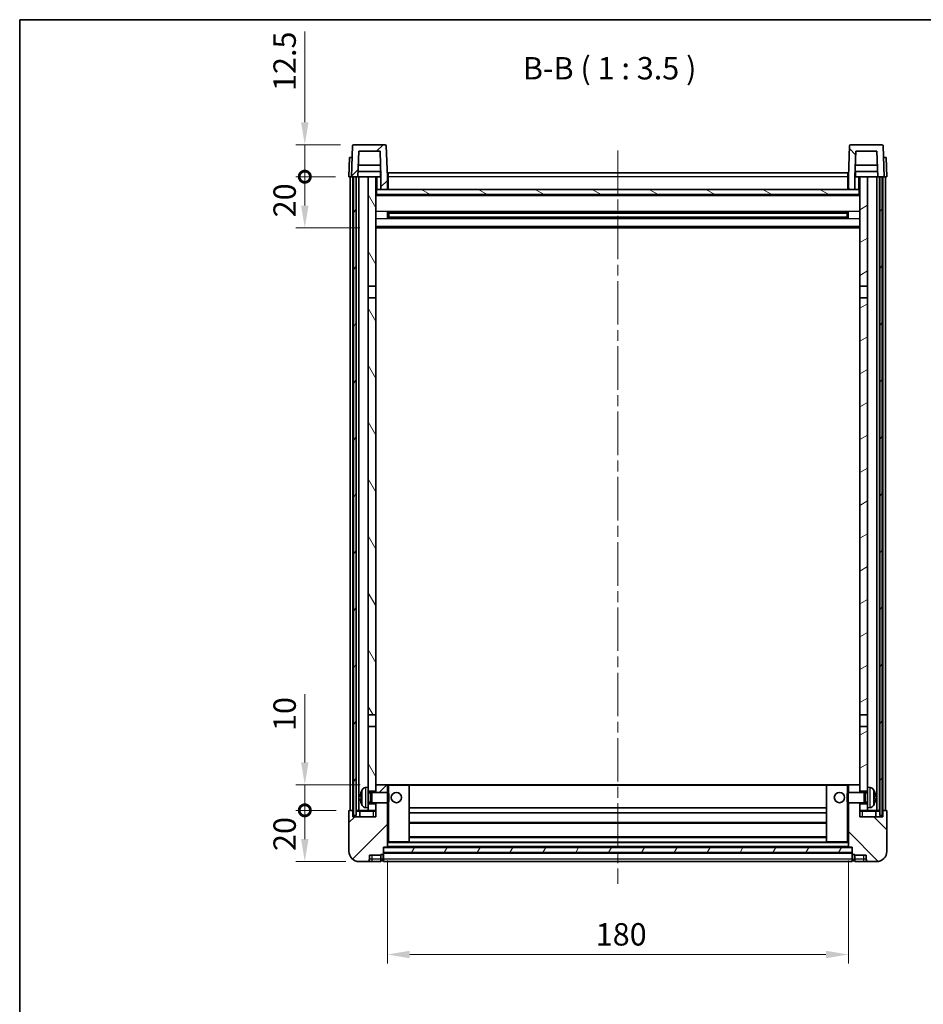
# Model space of a CAD drawing. Units: millimetres. Extents: x 0 to 8086, y 0 to 984.
# Drawn here: x 1183 to 1536, y 599 to 984 of the extents above; entities that cross this region are included whole.
import ezdxf

# ---------------------------------------------------------------- set-up
doc = ezdxf.new("R2010")
doc.units = ezdxf.units.MM
doc.header["$LTSCALE"] = 3
doc.linetypes.add('CHAIN', pattern=[0.3543, 0.2362, -0.0295, 0.0591, -0.0295])
doc.layers.get('Defpoints').update_dxf_attribs({"lineweight": 25})
for name, color, linetype, lineweight in [('Border (ISO)', 7, 'Continuous', 35), ('Centerline (ISO)', 131, 'Continuous', 18), ('Dimension (ISO)', 7, 'Continuous', 18), ('Hatch (ISO)', 1, 'Continuous', 18), ('Symbol (ISO)', 7, 'Continuous', 18), ('Visible (ISO)', 7, 'Continuous', 35), ('Visible Narrow (ISO)', 7, 'Continuous', 25)]:
    doc.layers.add(name, color=color, linetype=linetype, lineweight=lineweight)
doc.styles.add('Note Text (TK)', font='txt')
doc.dimstyles.new('Default - Method 1b (TK)', dxfattribs={"dimscale": 3, "dimtxt": 2.5, "dimasz": 2.5, "dimexe": 1, "dimexo": 1.5, "dimgap": 1, "dimtad": 1, "dimtoh": 1, "dimrnd": 1e-08, "dimdsep": 46, "dimtxsty": 'Note Text (TK)', "dimcen": 0.09, "dimdle": 5, "dimclrd": 100, "dimclre": 100, "dimclrt": 7, "dimadec": 1, "dimazin": 1, "dimtfac": 1, "dimtmove": 0, "dimatfit": 3, "dimfxl": 1, "dimtolj": 1, "dimlwd": -1, "dimlwe": -1, "dimarcsym": 0})
pattern_1 = [(45, (1132.25, -28), (-7.85772, 7.85772), [])]
pattern_2 = [(135.0002, (1132.25, -28), (-7.8577, -7.85775), [])]
pattern_3 = [(60, (1132.25, -28), (-9.6237, 5.55625), [])]

# ---------------------------------------------------------------- blocks, each defined once
blk = doc.blocks.new('図面枠 tk図枠')
at = {"layer": 'Border (ISO)'}
for q in [(405.5, 289), (14.5, 8)]:
    blk.add_line((14.5, 289), q, dxfattribs=at)
blk = doc.blocks.new('*D63')
at = {"layer": 'Defpoints', "color": 0}
for p in [(1326.57, 660.37), (1506.57, 660.37), (1506.57, 618.37)]:
    blk.add_point(p, dxfattribs=at)
at = {"layer": 'Dimension (ISO)', "color": 100}
for p, q in [((1326.57, 655.12), (1326.57, 614.87)), ((1506.57, 655.12), (1506.57, 614.87)), ((1335.32, 618.37), (1497.82, 618.37))]:
    blk.add_line(p, q, dxfattribs=at)
for points in [[(1335.32, 619.82), (1335.32, 616.91), (1326.57, 618.37)], [(1497.82, 619.82), (1497.82, 616.91), (1506.57, 618.37)]]:
    blk.add_solid(points, dxfattribs=at)
at = {"layer": 'Dimension (ISO)', "color": 7, "insert": (1407.92, 626.24), "char_height": 8.75, "attachment_point": 4, "style": 'Note Text (TK)'}
blk.add_mtext('\\A1;180', dxfattribs=at)
blk = doc.blocks.new('_DotSmall')
at = {"color": 0, "linetype": 'ByBlock', "const_width": 0.5}
blk.add_lwpolyline([(-0.0625, 0, 1), (0.0625, 0, 1)], format="xyb", close=True, dxfattribs=at)
blk = doc.blocks.new('*D56')
at = {"layer": 'Defpoints', "color": 0}
for p in [(1294.32, 684.67), (1321.17, 684.67), (1311.82, 674.67)]:
    blk.add_point(p, dxfattribs=at)
at = {"layer": 'Dimension (ISO)', "color": 100}
for p, q in [((1294.32, 693.42), (1294.32, 720.1)), ((1315.92, 684.67), (1290.82, 684.67)), ((1294.32, 674.67), (1294.32, 684.67)), ((1306.57, 674.67), (1290.82, 674.67)), ((1294.32, 674.67), (1294.32, 665.92))]:
    blk.add_line(p, q, dxfattribs=at)
blk.add_solid([(1292.86, 693.42), (1295.77, 693.42), (1294.32, 684.67)], dxfattribs=at)
at = {"layer": 'Dimension (ISO)', "color": 100, "xscale": 8.75, "yscale": 8.75, "zscale": 8.75, "rotation": 90}
blk.add_blockref('_DotSmall', (1294.32, 674.67), dxfattribs=at)
at = {"layer": 'Dimension (ISO)', "color": 7, "insert": (1286.44, 705.67), "char_height": 8.75, "attachment_point": 4, "rotation": 90, "style": 'Note Text (TK)'}
blk.add_mtext('\\A1;10', dxfattribs=at)
blk = doc.blocks.new('*D57')
at = {"layer": 'Defpoints', "color": 0}
for p in [(1294.32, 674.67), (1311.82, 674.67), (1315.57, 654.67)]:
    blk.add_point(p, dxfattribs=at)
at = {"layer": 'Dimension (ISO)', "color": 100}
for p, q in [((1306.57, 674.67), (1290.82, 674.67)), ((1294.32, 663.42), (1294.32, 674.67)), ((1310.32, 654.67), (1290.82, 654.67))]:
    blk.add_line(p, q, dxfattribs=at)
blk.add_solid([(1292.86, 663.42), (1295.77, 663.42), (1294.32, 654.67)], dxfattribs=at)
at = {"layer": 'Dimension (ISO)', "color": 100, "xscale": 8.75, "yscale": 8.75, "zscale": 8.75, "rotation": 90}
blk.add_blockref('_DotSmall', (1294.32, 674.67), dxfattribs=at)
at = {"layer": 'Dimension (ISO)', "color": 7, "insert": (1286.44, 658.81), "char_height": 8.75, "attachment_point": 4, "rotation": 90, "style": 'Note Text (TK)'}
blk.add_mtext('\\A1;20', dxfattribs=at)
blk = doc.blocks.new('*D58')
at = {"layer": 'Defpoints', "color": 0}
for p in [(1294.32, 922.17), (1311.57, 922.17), (1321.07, 902.17)]:
    blk.add_point(p, dxfattribs=at)
at = {"layer": 'Dimension (ISO)', "color": 100}
for p, q in [((1306.32, 922.17), (1290.82, 922.17)), ((1294.32, 910.92), (1294.32, 922.17)), ((1315.82, 902.17), (1290.82, 902.17))]:
    blk.add_line(p, q, dxfattribs=at)
blk.add_solid([(1292.86, 910.92), (1295.77, 910.92), (1294.32, 902.17)], dxfattribs=at)
at = {"layer": 'Dimension (ISO)', "color": 100, "xscale": 8.75, "yscale": 8.75, "zscale": 8.75, "rotation": 90}
blk.add_blockref('_DotSmall', (1294.32, 922.17), dxfattribs=at)
at = {"layer": 'Dimension (ISO)', "color": 7, "insert": (1286.44, 906.31), "char_height": 8.75, "attachment_point": 4, "rotation": 90, "style": 'Note Text (TK)'}
blk.add_mtext('\\A1;20', dxfattribs=at)
blk = doc.blocks.new('*D59')
at = {"layer": 'Defpoints', "color": 0}
for p in [(1294.32, 934.67), (1313.49, 934.67), (1311.57, 922.17)]:
    blk.add_point(p, dxfattribs=at)
at = {"layer": 'Dimension (ISO)', "color": 100}
for p, q in [((1294.32, 943.42), (1294.32, 978.85)), ((1308.24, 934.67), (1290.82, 934.67)), ((1294.32, 922.17), (1294.32, 934.67)), ((1306.32, 922.17), (1290.82, 922.17)), ((1294.32, 922.17), (1294.32, 913.42))]:
    blk.add_line(p, q, dxfattribs=at)
blk.add_solid([(1292.86, 943.42), (1295.77, 943.42), (1294.32, 934.67)], dxfattribs=at)
at = {"layer": 'Dimension (ISO)', "color": 100, "xscale": 8.75, "yscale": 8.75, "zscale": 8.75, "rotation": 90}
blk.add_blockref('_DotSmall', (1294.32, 922.17), dxfattribs=at)
at = {"layer": 'Dimension (ISO)', "color": 7, "insert": (1286.44, 955.67), "char_height": 8.75, "attachment_point": 4, "rotation": 90, "style": 'Note Text (TK)'}
blk.add_mtext('\\A1;12.5', dxfattribs=at)

msp = doc.modelspace()

# ---------------------------------------------------------------- hatches: boundary and pattern name
at = {"layer": 'Hatch (ISO)'}
h = msp.add_hatch(dxfattribs=at)
h.set_pattern_fill('ANSI31', color=256, scale=88.9, style=0)
h.set_pattern_definition(pattern_1)
edge = h.paths.add_edge_path()
edge.add_line((1324.0658, 917.1655), (1326.5658, 917.1655))
edge.add_line((1326.5658, 917.1655), (1326.5658, 922.1655))
edge.add_line((1326.5658, 922.1655), (1326.1461, 934.183))
edge.add_ellipse((1325.6464, 934.1655), major_axis=(0.4997, 0.0174), ratio=1, start_angle=0, end_angle=88)
edge.add_line((1325.6464, 934.6655), (1313.4851, 934.6655))
edge.add_ellipse((1313.4851, 934.1655), major_axis=(0, 0.5), ratio=1, start_angle=0, end_angle=88)
edge.add_line((1312.9854, 934.183), (1312.5658, 922.1655))
edge.add_line((1312.5658, 922.1655), (1313.3158, 922.1655))
edge.add_line((1313.3158, 922.1655), (1314.3158, 922.1655))
edge.add_line((1314.3158, 922.1655), (1315.0673, 922.1655))
edge.add_line((1315.0673, 922.1655), (1315.4165, 932.1655))
edge.add_line((1315.4165, 932.1655), (1323.715, 932.1655))
edge.add_line((1323.715, 932.1655), (1324.0642, 922.1655))
edge.add_line((1324.0642, 922.1655), (1324.0658, 922.1655))
edge.add_line((1324.0658, 922.1655), (1324.0658, 917.1655))
h = msp.add_hatch(dxfattribs=at)
h.set_pattern_fill('ANSI31', color=256, scale=88.9, angle=90.00021, style=0)
h.set_pattern_definition(pattern_2)
edge = h.paths.add_edge_path()
edge.add_line((1506.5658, 917.1655), (1509.0658, 917.1655))
edge.add_line((1509.0658, 917.1655), (1509.0658, 922.1655))
edge.add_line((1509.0658, 922.1655), (1509.0673, 922.1655))
edge.add_line((1509.0673, 922.1655), (1509.4165, 932.1655))
edge.add_line((1509.4165, 932.1655), (1517.715, 932.1655))
edge.add_line((1517.715, 932.1655), (1518.0642, 922.1655))
edge.add_line((1518.0642, 922.1655), (1518.8158, 922.1655))
edge.add_line((1518.8158, 922.1655), (1519.8158, 922.1655))
edge.add_line((1519.8158, 922.1655), (1520.5658, 922.1655))
edge.add_line((1520.5658, 922.1655), (1520.1461, 934.183))
edge.add_ellipse((1519.6464, 934.1655), major_axis=(0.4997, 0.0174), ratio=1, start_angle=0, end_angle=88)
edge.add_line((1519.6464, 934.6655), (1507.4851, 934.6655))
edge.add_ellipse((1507.4851, 934.1655), major_axis=(0, 0.5), ratio=1, start_angle=0, end_angle=88)
edge.add_line((1506.9854, 934.183), (1506.5658, 922.1655))
edge.add_line((1506.5658, 922.1655), (1506.5658, 917.1655))
h = msp.add_hatch(dxfattribs=at)
h.set_pattern_fill('ANSI31', color=256, scale=88.9, angle=14.999978, style=0)
h.set_pattern_definition(pattern_3)
h.paths.add_polyline_path([(1518.8158, 922.1655), (1518.8158, 672.6655), (1519.8158, 672.6655), (1519.8158, 922.1655)])
h.paths.add_polyline_path([(1313.3158, 922.1655), (1313.3158, 672.6655), (1314.3158, 672.6655), (1314.3158, 922.1655)])
h = msp.add_hatch(dxfattribs=at)
h.set_pattern_fill('ANSI31', color=256, scale=88.9, angle=75.000175, style=0)
h.set_pattern_definition([(120.0002, (1132.25, -28), (-9.62369, -5.55628), [])])
h.paths.add_polyline_path([(1319.0658, 677.1655), (1319.0658, 675.6655), (1319.0658, 674.6655), (1322.0658, 674.6655), (1322.0658, 677.1655)])
h.paths.add_polyline_path([(1319.0658, 879.4155), (1322.0658, 879.4155), (1322.0658, 922.1655), (1319.0658, 922.1655)])
h.paths.add_polyline_path([(1319.0658, 683.6655), (1319.0658, 682.1655), (1322.0658, 682.1655), (1322.0658, 684.5655), (1322.0658, 707.4155), (1319.0658, 707.4155)])
h.paths.add_polyline_path([(1319.0658, 711.9155), (1322.0658, 711.9155), (1322.0658, 874.9155), (1319.0658, 874.9155)])
h = msp.add_hatch(dxfattribs=at)
h.set_pattern_fill('ANSI31', color=256, scale=88.9, angle=-14.999978, style=0)
h.set_pattern_definition([(30, (1132.25, -28), (-5.55625, 9.6237), [])])
h.paths.add_polyline_path([(1514.0658, 675.6655), (1514.0658, 677.1655), (1511.0658, 677.1655), (1511.0658, 674.6655), (1514.0658, 674.6655)])
h.paths.add_polyline_path([(1511.0658, 879.4155), (1514.0658, 879.4155), (1514.0658, 922.1655), (1511.0658, 922.1655)])
h.paths.add_polyline_path([(1514.0658, 682.1655), (1514.0658, 683.6655), (1514.0658, 707.4155), (1511.0658, 707.4155), (1511.0658, 684.5655), (1511.0658, 682.1655)])
h.paths.add_polyline_path([(1511.0658, 711.9155), (1514.0658, 711.9155), (1514.0658, 874.9155), (1511.0658, 874.9155)])
h = msp.add_hatch(dxfattribs=at)
h.set_pattern_fill('ANSI31', color=256, scale=88.9, angle=105.000246, style=0)
h.set_pattern_definition([(150.0002, (1132.25, -28), (-5.55621, -9.62373), [])])
h.paths.add_polyline_path([(1322.3158, 917.1655), (1322.3158, 915.1655), (1510.8158, 915.1655), (1510.8158, 917.1655), (1509.0658, 917.1655), (1506.5658, 917.1655), (1326.5658, 917.1655), (1324.0658, 917.1655)])
h = msp.add_hatch(dxfattribs=at)
h.set_pattern_fill('ANSI31', color=256, scale=88.9, style=0)
h.set_pattern_definition(pattern_1)
edge = h.paths.add_edge_path()
edge.add_line((1315.5658, 654.6655), (1318.5658, 654.6655))
edge.add_ellipse((1318.5658, 655.6655), major_axis=(0, -1), ratio=1, start_angle=0, end_angle=90)
edge.add_line((1319.5658, 655.6655), (1319.5658, 657.1655))
edge.add_line((1319.5658, 657.1655), (1324.0658, 657.1655))
edge.add_line((1324.0658, 657.1655), (1324.0658, 657.4655))
edge.add_line((1324.0658, 657.4655), (1324.8158, 657.4655))
edge.add_ellipse((1324.8158, 657.7155), major_axis=(0, -0.25), ratio=1, start_angle=0, end_angle=90)
edge.add_line((1325.0658, 657.7155), (1325.0658, 658.1655))
edge.add_line((1325.0658, 658.1655), (1325.0658, 660.1655))
edge.add_line((1325.0658, 660.1655), (1325.0658, 660.2655))
edge.add_line((1325.0658, 660.2655), (1326.4658, 660.2655))
edge.add_ellipse((1326.4658, 660.3655), major_axis=(0, -0.1), ratio=1, start_angle=0, end_angle=90)
edge.add_line((1326.5658, 660.3655), (1326.5658, 677.6655))
edge.add_line((1326.5658, 677.6655), (1322.0658, 677.6655))
edge.add_line((1322.0658, 677.6655), (1322.0658, 677.1655))
edge.add_line((1322.0658, 677.1655), (1322.0658, 674.6655))
edge.add_line((1322.0658, 674.6655), (1322.0658, 672.1655))
edge.add_line((1322.0658, 672.1655), (1313.0658, 672.1655))
edge.add_line((1313.0658, 672.1655), (1313.0658, 674.4155))
edge.add_ellipse((1312.8158, 674.4155), major_axis=(0.25, 0), ratio=1, start_angle=0, end_angle=90)
edge.add_line((1312.8158, 674.6655), (1311.8158, 674.6655))
edge.add_ellipse((1311.8158, 674.4155), major_axis=(0, 0.25), ratio=1, start_angle=0, end_angle=90)
edge.add_line((1311.5658, 674.4155), (1311.5658, 658.6655))
edge.add_ellipse((1315.5658, 658.6655), major_axis=(-4, 0), ratio=1, start_angle=0, end_angle=90)
edge = h.paths.add_edge_path()
edge.add_ellipse((1326.4658, 684.5655), major_axis=(0.1, 0), ratio=1, start_angle=0, end_angle=90)
edge.add_line((1326.4658, 684.6655), (1322.1658, 684.6655))
edge.add_ellipse((1322.1658, 684.5655), major_axis=(0, 0.1), ratio=1, start_angle=0, end_angle=90)
edge.add_line((1322.0658, 684.5655), (1322.0658, 682.1655))
edge.add_line((1322.0658, 682.1655), (1322.0658, 681.6655))
edge.add_line((1322.0658, 681.6655), (1326.5658, 681.6655))
edge.add_line((1326.5658, 681.6655), (1326.5658, 684.5655))
h = msp.add_hatch(dxfattribs=at)
h.set_pattern_fill('ANSI31', color=256, scale=88.9, angle=90.00021, style=0)
h.set_pattern_definition(pattern_2)
edge = h.paths.add_edge_path()
edge.add_line((1514.5658, 654.6655), (1517.5658, 654.6655))
edge.add_ellipse((1517.5658, 658.6655), major_axis=(0, -4), ratio=1, start_angle=0, end_angle=90)
edge.add_line((1521.5658, 658.6655), (1521.5658, 674.4155))
edge.add_ellipse((1521.3158, 674.4155), major_axis=(0.25, 0), ratio=1, start_angle=0, end_angle=90)
edge.add_line((1521.3158, 674.6655), (1520.3158, 674.6655))
edge.add_ellipse((1520.3158, 674.4155), major_axis=(0, 0.25), ratio=1, start_angle=0, end_angle=90)
edge.add_line((1520.0658, 674.4155), (1520.0658, 672.1655))
edge.add_line((1520.0658, 672.1655), (1511.0658, 672.1655))
edge.add_line((1511.0658, 672.1655), (1511.0658, 674.6655))
edge.add_line((1511.0658, 674.6655), (1511.0658, 677.1655))
edge.add_line((1511.0658, 677.1655), (1511.0658, 677.6655))
edge.add_line((1511.0658, 677.6655), (1506.5658, 677.6655))
edge.add_line((1506.5658, 677.6655), (1506.5658, 660.3655))
edge.add_ellipse((1506.6658, 660.3655), major_axis=(-0.1, 0), ratio=1, start_angle=0, end_angle=90)
edge.add_line((1506.6658, 660.2655), (1508.0658, 660.2655))
edge.add_line((1508.0658, 660.2655), (1508.0658, 660.1655))
edge.add_line((1508.0658, 660.1655), (1508.0658, 658.1655))
edge.add_line((1508.0658, 658.1655), (1508.0658, 657.7155))
edge.add_ellipse((1508.3158, 657.7155), major_axis=(-0.25, 0), ratio=1, start_angle=0, end_angle=90)
edge.add_line((1508.3158, 657.4655), (1509.0658, 657.4655))
edge.add_line((1509.0658, 657.4655), (1509.0658, 657.1655))
edge.add_line((1509.0658, 657.1655), (1513.5658, 657.1655))
edge.add_line((1513.5658, 657.1655), (1513.5658, 655.6655))
edge.add_ellipse((1514.5658, 655.6655), major_axis=(-1, 0), ratio=1, start_angle=0, end_angle=90)
edge = h.paths.add_edge_path()
edge.add_ellipse((1506.6658, 684.5655), major_axis=(0, 0.1), ratio=1, start_angle=0, end_angle=90)
edge.add_line((1506.5658, 684.5655), (1506.5658, 681.6655))
edge.add_line((1506.5658, 681.6655), (1511.0658, 681.6655))
edge.add_line((1511.0658, 681.6655), (1511.0658, 682.1655))
edge.add_line((1511.0658, 682.1655), (1511.0658, 684.5655))
edge.add_ellipse((1510.9658, 684.5655), major_axis=(0.1, 0), ratio=1, start_angle=0, end_angle=90)
edge.add_line((1510.9658, 684.6655), (1506.6658, 684.6655))
h = msp.add_hatch(dxfattribs=at)
h.set_pattern_fill('ANSI31', color=256, scale=88.9, angle=14.999978, style=0)
h.set_pattern_definition(pattern_3)
h.paths.add_polyline_path([(1325.0658, 660.1655), (1325.0658, 658.1655), (1508.0658, 658.1655), (1508.0658, 660.1655)])

# ---------------------------------------------------------------- linework, layer by layer
at = {"layer": 'Centerline (ISO)', "linetype": 'CHAIN', "ltscale": 23.990969}
msp.add_line((1416.5658, 932.4155), (1416.5658, 645.9155), dxfattribs=at)
at = {"layer": 'Visible (ISO)'}
for p, q in [((1325.6464, 934.6655), (1313.4851, 934.6655)), ((1519.6464, 934.6655), (1507.4851, 934.6655)), ((1312.9854, 934.183), (1312.5658, 922.1655)), ((1315.0673, 922.1655), (1315.4165, 932.1655)), ((1315.4165, 932.1655), (1323.715, 932.1655)), ((1324.0642, 922.1655), (1323.715, 932.1655)), ((1326.5658, 922.1655), (1326.1461, 934.183)), ((1506.9854, 934.183), (1506.5658, 922.1655)), ((1509.4165, 932.1655), (1509.0673, 922.1655)), ((1517.715, 932.1655), (1509.4165, 932.1655)), ((1517.715, 932.1655), (1518.0642, 922.1655)), ((1520.5658, 922.1655), (1520.1461, 934.183)), ((1311.8277, 929.6655), (1311.5658, 922.1655)), ((1311.8277, 929.6655), (1312.8271, 929.6655)), ((1312.8277, 929.6655), (1312.8271, 929.6655)), ((1520.3045, 929.6655), (1520.3039, 929.6655)), ((1520.3045, 929.6655), (1521.3039, 929.6655)), ((1521.5658, 922.1655), (1521.3039, 929.6655)), ((1323.9944, 924.1655), (1315.1371, 924.1655)), ((1323.9071, 926.6655), (1315.2244, 926.6655)), ((1323.8158, 924.1655), (1323.8158, 922.1655)), ((1326.8158, 923.6655), (1506.3158, 923.6655)), ((1326.8158, 922.1655), (1326.8158, 923.6655)), ((1506.3158, 923.6655), (1506.3158, 922.1655)), ((1517.9944, 924.1655), (1509.1371, 924.1655)), ((1517.9071, 926.6655), (1509.2244, 926.6655)), ((1509.3158, 924.1655), (1509.3158, 922.1655)), ((1312.5652, 922.1655), (1311.5658, 922.1655)), ((1312.0658, 674.6655), (1312.0658, 922.1655)), ((1312.5658, 922.1655), (1312.5652, 922.1655)), ((1312.5658, 922.1655), (1315.0673, 922.1655)), ((1313.0658, 674.6655), (1313.0658, 922.1655)), ((1313.3158, 922.1655), (1313.3158, 672.6655)), ((1314.3158, 922.1655), (1313.3158, 922.1655)), ((1314.3158, 672.6655), (1314.3158, 922.1655)), ((1314.4158, 674.6655), (1314.4158, 922.1655)), ((1315.4158, 922.1655), (1315.0673, 922.1655)), ((1319.0658, 922.1655), (1315.4158, 922.1655)), ((1315.4158, 674.6655), (1315.4158, 922.1655)), ((1322.0658, 922.1655), (1319.0658, 922.1655)), ((1319.0658, 922.1655), (1319.0658, 879.4155)), ((1322.0658, 879.4155), (1322.0658, 922.1655)), ((1322.0658, 922.1655), (1323.8158, 922.1655)), ((1323.8158, 922.1655), (1324.0642, 922.1655)), ((1324.0658, 922.1655), (1324.0642, 922.1655)), ((1324.0658, 917.1655), (1324.0658, 922.1655)), ((1326.8158, 922.1655), (1326.5658, 922.1655)), ((1326.5658, 917.1655), (1326.5658, 922.1655)), ((1326.8158, 922.1655), (1326.8158, 917.1655)), ((1506.5658, 922.1655), (1506.3158, 922.1655)), ((1506.3158, 917.1655), (1506.3158, 922.1655)), ((1506.5658, 922.1655), (1506.5658, 917.1655)), ((1509.0658, 922.1655), (1509.0658, 917.1655)), ((1509.0673, 922.1655), (1509.0658, 922.1655)), ((1509.0673, 922.1655), (1509.3158, 922.1655)), ((1509.3158, 922.1655), (1511.0658, 922.1655)), ((1514.0658, 922.1655), (1511.0658, 922.1655)), ((1511.0658, 922.1655), (1511.0658, 879.4155)), ((1514.0658, 879.4155), (1514.0658, 922.1655)), ((1517.7158, 922.1655), (1514.0658, 922.1655)), ((1518.0642, 922.1655), (1517.7158, 922.1655)), ((1517.7158, 674.6655), (1517.7158, 922.1655)), ((1518.0642, 922.1655), (1520.5658, 922.1655)), ((1518.7158, 674.6655), (1518.7158, 922.1655)), ((1518.8158, 922.1655), (1518.8158, 672.6655)), ((1519.8158, 922.1655), (1518.8158, 922.1655)), ((1519.8158, 672.6655), (1519.8158, 922.1655)), ((1520.0658, 674.6655), (1520.0658, 922.1655)), ((1520.5664, 922.1655), (1520.5658, 922.1655)), ((1521.5658, 922.1655), (1520.5664, 922.1655)), ((1521.0658, 674.6655), (1521.0658, 922.1655)), ((1322.3158, 917.1655), (1322.0658, 917.1655)), ((1322.3158, 917.1655), (1322.3158, 915.1655)), ((1510.8158, 917.1655), (1322.3158, 917.1655)), ((1324.0658, 917.1655), (1326.5658, 917.1655)), ((1326.8158, 917.2655), (1326.5658, 917.2655)), ((1506.5658, 917.2655), (1506.3158, 917.2655)), ((1506.5658, 917.1655), (1509.0658, 917.1655)), ((1510.8158, 915.1655), (1510.8158, 917.1655)), ((1511.0658, 917.1655), (1510.8158, 917.1655)), ((1511.0658, 915.0655), (1322.0658, 915.0655)), ((1322.3158, 915.1655), (1510.8158, 915.1655)), ((1326.6363, 905.9881), (1326.6363, 908.343)), ((1506.2213, 908.2412), (1326.9102, 908.2412)), ((1327.0658, 908.2412), (1327.0658, 906.0899)), ((1332.8658, 907.9729), (1327.0658, 907.9729)), ((1506.0658, 907.9135), (1327.0658, 907.9135)), ((1332.8658, 908.2412), (1332.8658, 908.048)), ((1332.8658, 907.9729), (1332.8658, 908.048)), ((1500.2658, 908.048), (1500.2658, 908.2412)), ((1500.2658, 908.048), (1500.2658, 907.9729)), ((1506.0658, 907.9729), (1500.2658, 907.9729)), ((1506.0658, 906.0899), (1506.0658, 908.2412)), ((1506.4953, 908.343), (1506.4953, 905.9881)), ((1506.2213, 906.0899), (1326.9102, 906.0899)), ((1506.0658, 906.4176), (1327.0658, 906.4176)), ((1327.0658, 906.3581), (1332.8658, 906.3581)), ((1332.8658, 906.283), (1332.8658, 906.3581)), ((1332.8658, 906.283), (1332.8658, 906.0899)), ((1500.2658, 906.3581), (1506.0658, 906.3581)), ((1500.2658, 906.3581), (1500.2658, 906.283)), ((1500.2658, 906.0899), (1500.2658, 906.283)), ((1511.0658, 902.1655), (1322.0658, 902.1655)), ((1319.0658, 879.4155), (1322.0658, 879.4155)), ((1319.0658, 874.9155), (1319.0658, 879.4155)), ((1322.0658, 879.4155), (1322.0658, 874.9155)), ((1511.0658, 879.4155), (1514.0658, 879.4155)), ((1511.0658, 874.9155), (1511.0658, 879.4155)), ((1514.0658, 879.4155), (1514.0658, 874.9155)), ((1322.0658, 874.9155), (1319.0658, 874.9155)), ((1319.0658, 874.9155), (1319.0658, 711.9155)), ((1322.0658, 711.9155), (1322.0658, 874.9155)), ((1514.0658, 874.9155), (1511.0658, 874.9155)), ((1511.0658, 874.9155), (1511.0658, 711.9155)), ((1514.0658, 711.9155), (1514.0658, 874.9155)), ((1319.0658, 711.9155), (1322.0658, 711.9155)), ((1319.0658, 707.4155), (1319.0658, 711.9155)), ((1322.0658, 711.9155), (1322.0658, 707.4155)), ((1511.0658, 711.9155), (1514.0658, 711.9155)), ((1511.0658, 707.4155), (1511.0658, 711.9155)), ((1514.0658, 711.9155), (1514.0658, 707.4155)), ((1322.0658, 707.4155), (1319.0658, 707.4155)), ((1319.0658, 707.4155), (1319.0658, 683.6655)), ((1322.0658, 682.1655), (1322.0658, 707.4155)), ((1514.0658, 707.4155), (1511.0658, 707.4155)), ((1511.0658, 707.4155), (1511.0658, 682.1655)), ((1514.0658, 683.6655), (1514.0658, 707.4155)), ((1322.1658, 684.6655), (1322.0658, 684.6655)), ((1326.4658, 684.6655), (1322.1658, 684.6655)), ((1327.0658, 684.6655), (1326.4658, 684.6655)), ((1334.9658, 684.6655), (1327.0658, 684.6655)), ((1498.1658, 684.6655), (1334.9658, 684.6655)), ((1506.0658, 684.6655), (1498.1658, 684.6655)), ((1506.6658, 684.6655), (1506.0658, 684.6655)), ((1510.9658, 684.6655), (1506.6658, 684.6655)), ((1511.0658, 684.6655), (1510.9658, 684.6655)), ((1318.0068, 683.5729), (1319.0658, 683.6655)), ((1319.0658, 675.6655), (1319.0658, 683.6655)), ((1319.0658, 682.1655), (1322.0658, 682.1655)), ((1319.0658, 681.4508), (1320.0364, 681.4508)), ((1320.0364, 681.4508), (1320.4658, 681.6655)), ((1320.0364, 677.8803), (1320.0364, 681.4508)), ((1320.4658, 677.6655), (1320.4658, 681.6655)), ((1320.4658, 681.6655), (1326.6363, 681.6655)), ((1322.0658, 684.5655), (1322.0658, 681.6655)), ((1326.5658, 681.6655), (1326.5658, 684.5655)), ((1326.6363, 677.6655), (1326.6363, 681.6655)), ((1327.0658, 681.2361), (1326.6363, 681.6655)), ((1327.0658, 681.2361), (1327.0658, 678.0949)), ((1335.0658, 662.3655), (1335.0658, 684.5655)), ((1498.0658, 684.5655), (1498.0658, 662.3655)), ((1506.0658, 681.2361), (1506.4953, 681.6655)), ((1506.0658, 678.0949), (1506.0658, 681.2361)), ((1506.4953, 681.6655), (1506.4953, 677.6655)), ((1512.6658, 681.6655), (1506.4953, 681.6655)), ((1506.5658, 684.5655), (1506.5658, 681.6655)), ((1511.0658, 681.6655), (1511.0658, 684.5655)), ((1511.0658, 682.1655), (1514.0658, 682.1655)), ((1512.6658, 681.6655), (1512.6658, 677.6655)), ((1513.0952, 681.4508), (1512.6658, 681.6655)), ((1513.0952, 681.4508), (1513.0952, 677.8803)), ((1514.0658, 681.4508), (1513.0952, 681.4508)), ((1514.0658, 683.6655), (1514.0658, 675.6655)), ((1515.1247, 683.5729), (1514.0658, 683.6655)), ((1316.3518, 679.9478), (1316.3518, 679.3832)), ((1319.0658, 677.8803), (1320.0364, 677.8803)), ((1322.0658, 677.1655), (1319.0658, 677.1655)), ((1320.0364, 677.8803), (1320.4658, 677.6655)), ((1320.4658, 677.6655), (1326.6363, 677.6655)), ((1322.0658, 677.6655), (1322.0658, 672.1655)), ((1322.0658, 674.6655), (1322.0658, 677.1655)), ((1326.5658, 660.3655), (1326.5658, 677.6655)), ((1327.0658, 678.0949), (1326.6363, 677.6655)), ((1506.0658, 678.0949), (1506.4953, 677.6655)), ((1512.6658, 677.6655), (1506.4953, 677.6655)), ((1506.5658, 677.6655), (1506.5658, 660.3655)), ((1511.0658, 672.1655), (1511.0658, 677.6655)), ((1514.0658, 677.1655), (1511.0658, 677.1655)), ((1511.0658, 677.1655), (1511.0658, 674.6655)), ((1513.0952, 677.8803), (1512.6658, 677.6655)), ((1514.0658, 677.8803), (1513.0952, 677.8803)), ((1516.7798, 679.3832), (1516.7798, 679.9478)), ((1311.5658, 674.4155), (1311.5658, 658.6655)), ((1312.8158, 674.6655), (1311.8158, 674.6655)), ((1313.0658, 674.6655), (1312.8158, 674.6655)), ((1313.0658, 674.6655), (1313.3158, 674.6655)), ((1313.0658, 672.1655), (1313.0658, 674.4155)), ((1314.3158, 674.6655), (1314.4158, 674.6655)), ((1314.4158, 674.6655), (1315.4158, 674.6655)), ((1315.4158, 674.6655), (1319.0658, 674.6655)), ((1315.8158, 674.4155), (1315.8158, 672.1655)), ((1318.0068, 675.7582), (1319.0658, 675.6655)), ((1319.0658, 675.6655), (1319.0658, 674.6655)), ((1319.0658, 674.6655), (1322.0658, 674.6655)), ((1498.0658, 675.6655), (1335.0658, 675.6655)), ((1498.0658, 673.6655), (1335.0658, 673.6655)), ((1511.0658, 674.6655), (1514.0658, 674.6655)), ((1515.1247, 675.7582), (1514.0658, 675.6655)), ((1514.0658, 674.6655), (1514.0658, 675.6655)), ((1514.0658, 674.6655), (1517.7158, 674.6655)), ((1517.3158, 672.1655), (1517.3158, 674.4155)), ((1517.7158, 674.6655), (1518.7158, 674.6655)), ((1518.7158, 674.6655), (1518.8158, 674.6655)), ((1519.8158, 674.6655), (1520.0658, 674.6655)), ((1520.3158, 674.6655), (1520.0658, 674.6655)), ((1520.0658, 674.4155), (1520.0658, 672.1655)), ((1521.3158, 674.6655), (1520.3158, 674.6655)), ((1521.5658, 658.6655), (1521.5658, 674.4155)), ((1322.0658, 672.1655), (1313.0658, 672.1655)), ((1313.3158, 672.6655), (1314.3158, 672.6655)), ((1498.0658, 669.6655), (1335.0658, 669.6655)), ((1520.0658, 672.1655), (1511.0658, 672.1655)), ((1518.8158, 672.6655), (1519.8158, 672.6655)), ((1326.5658, 662.2655), (1327.0658, 662.2655)), ((1327.0658, 662.2655), (1334.9658, 662.2655)), ((1498.1658, 662.2655), (1334.9658, 662.2655)), ((1498.0658, 664.2655), (1335.0658, 664.2655)), ((1498.1658, 662.2655), (1506.0658, 662.2655)), ((1506.0658, 662.2655), (1506.5658, 662.2655)), ((1325.0658, 657.7155), (1325.0658, 660.2655)), ((1325.0658, 660.2655), (1326.4658, 660.2655)), ((1325.0658, 660.1655), (1325.0658, 658.1655)), ((1508.0658, 660.1655), (1325.0658, 660.1655)), ((1325.0658, 658.1655), (1508.0658, 658.1655)), ((1508.0658, 658.0655), (1325.0658, 658.0655)), ((1325.0658, 657.7155), (1325.0658, 655.6655)), ((1506.6658, 660.2655), (1326.4658, 660.2655)), ((1506.6658, 660.2655), (1508.0658, 660.2655)), ((1508.0658, 660.2655), (1508.0658, 657.7155)), ((1508.0658, 658.1655), (1508.0658, 660.1655)), ((1508.0658, 655.6655), (1508.0658, 657.7155)), ((1315.5658, 654.6655), (1318.5658, 654.6655)), ((1318.5658, 654.6655), (1320.5658, 654.6655)), ((1319.5658, 655.6655), (1319.5658, 657.1655)), ((1319.5658, 657.1655), (1324.0658, 657.1655)), ((1320.5658, 654.6655), (1324.0658, 654.6655)), ((1324.0658, 657.1655), (1324.0658, 657.4655)), ((1324.0658, 657.4655), (1324.8158, 657.4655)), ((1324.0658, 655.6655), (1324.0658, 657.1655)), ((1324.0658, 655.6655), (1324.0658, 654.6655)), ((1324.8158, 654.9655), (1324.0658, 654.9655)), ((1325.0658, 654.6655), (1325.0658, 655.6655)), ((1508.0658, 654.6655), (1325.0658, 654.6655)), ((1508.0658, 655.6655), (1508.0658, 654.6655)), ((1508.3158, 657.4655), (1509.0658, 657.4655)), ((1508.3158, 654.9655), (1509.0658, 654.9655)), ((1509.0658, 657.4655), (1509.0658, 657.1655)), ((1509.0658, 657.1655), (1513.5658, 657.1655)), ((1509.0658, 657.1655), (1509.0658, 655.6655)), ((1509.0658, 654.6655), (1509.0658, 655.6655)), ((1509.0658, 654.6655), (1512.5658, 654.6655)), ((1512.5658, 654.6655), (1514.5658, 654.6655)), ((1513.5658, 657.1655), (1513.5658, 655.6655)), ((1514.5658, 654.6655), (1517.5658, 654.6655))]:
    msp.add_line(p, q, dxfattribs=at)
for centre in [(1330.0658, 679.6655), (1503.0658, 679.6655)]:
    msp.add_circle(centre, 2, dxfattribs=at)
for centre, radius, start, end in [((1313.4851, 934.1655), 0.5, 90, 178), ((1325.6464, 934.1655), 0.5, 2, 90), ((1507.4851, 934.1655), 0.5, 90, 178), ((1519.6464, 934.1655), 0.5, 2, 90), ((1322.1658, 684.5655), 0.1, 90, 180), ((1326.4658, 684.5655), 0.1, 0, 90), ((1334.9658, 684.5655), 0.1, 0, 90), ((1498.1658, 684.5655), 0.1, 90, 180), ((1506.6658, 684.5655), 0.1, 90, 180), ((1510.9658, 684.5655), 0.1, 0, 90), ((1316.4764, 681.8502), 0.1246, 159.960393, 178.185174), ((1322.4658, 679.6655), 6.5, 151.827266, 159.960393), ((1318.1463, 681.979), 1.6, 95, 151.827266), ((1514.9853, 681.979), 1.6, 28.172734, 85), ((1510.6658, 679.6655), 6.5, 20.039607, 28.172734), ((1516.6552, 681.8502), 0.1246, 1.814826, 20.039607), ((1316.4764, 677.4809), 0.1246, 181.814826, 200.039607), ((1322.4658, 679.6655), 6.5, 200.039607, 208.172734), ((1510.6658, 679.6655), 6.5, 331.827266, 339.960393), ((1516.6552, 677.4809), 0.1246, 339.960393, 358.185174), ((1311.8158, 674.4155), 0.25, 90, 180), ((1312.8158, 674.4155), 0.25, 0, 90), ((1315.5658, 674.4155), 0.25, 0, 90), ((1318.1463, 677.3521), 1.6, 208.172734, 265), ((1514.9853, 677.3521), 1.6, 275, 331.827266), ((1517.5658, 674.4155), 0.25, 90, 180), ((1520.3158, 674.4155), 0.25, 90, 180), ((1521.3158, 674.4155), 0.25, 0, 90), ((1334.9658, 662.3655), 0.1, 270, 0), ((1498.1658, 662.3655), 0.1, 180, 270), ((1315.5658, 658.6655), 4, 180, 270), ((1324.8158, 657.7155), 0.25, 270, 0), ((1326.4658, 660.3655), 0.1, 270, 0), ((1506.6658, 660.3655), 0.1, 180, 270), ((1508.3158, 657.7155), 0.25, 180, 270), ((1517.5658, 658.6655), 4, 270, 0), ((1318.5658, 655.6655), 1, 270, 0), ((1324.8158, 655.2155), 0.25, 270, 0), ((1508.3158, 655.2155), 0.25, 180, 270), ((1514.5658, 655.6655), 1, 180, 270)]:
    msp.add_arc(centre, radius, start, end, dxfattribs=at)
for centre, major_axis, ratio, start_param, end_param in [((1322.4535, 679.6584), (-3.2829, 5.6083), 0.99488747, 0.69485901, 0.93384331), ((1510.678, 679.6584), (-3.2829, -5.6083), 0.99488747, 2.20774935, 2.44673364), ((1322.4535, 679.5259), (-6.4737, 0.5671), 0.05101764, 0.10959827, 0.34858257), ((1322.4535, 679.8052), (-6.4737, -0.5671), 0.05101764, 5.93460274, 6.17358703), ((1322.4535, 679.6727), (3.2829, 5.6083), 0.99488747, 2.20774935, 2.44673364), ((1510.678, 679.5259), (6.4737, 0.5671), 0.05101764, 5.93460274, 6.17358703), ((1510.678, 679.8052), (6.4737, -0.5671), 0.05101764, 0.10959827, 0.34858257), ((1510.678, 679.6727), (3.2829, -5.6083), 0.99488747, 0.69485901, 0.93384331)]:
    msp.add_ellipse(centre, major_axis=major_axis, ratio=ratio, start_param=start_param, end_param=end_param, dxfattribs=at)
for points, knots in [([(1316.0155, 680.0535), (1316.0112, 680.056), (1316.0075, 680.0668), (1316.0028, 680.1051), (1316.0019, 680.1325), (1316.0026, 680.1944), (1316.0042, 680.233), (1316.0094, 680.305), (1316.0122, 680.337), (1316.0155, 680.3682)], [0, 0, 0, 0, 0.0125039067, 0.0125039067, 0.0250078135, 0.0250078135, 0.0375277995, 0.0375277995, 0.0466766392, 0.0466766392, 0.0466766392, 0.0466766392]), ([(1316.0155, 678.9628), (1316.0112, 679.0042), (1316.0075, 679.048), (1316.0028, 679.1276), (1316.0019, 679.1636), (1316.0026, 679.2195), (1316.0042, 679.2432), (1316.0094, 679.2692), (1316.0122, 679.2757), (1316.0155, 679.2776)], [0, 0, 0, 0, 0.0124997785, 0.0124997785, 0.0249995571, 0.0249995571, 0.0375236714, 0.0375236714, 0.0466766062, 0.0466766062, 0.0466766062, 0.0466766062]), ([(1517.116, 680.3682), (1517.1204, 680.3269), (1517.1241, 680.2831), (1517.1287, 680.2034), (1517.1296, 680.1675), (1517.129, 680.1116), (1517.1273, 680.0878), (1517.1222, 680.0618), (1517.1193, 680.0554), (1517.116, 680.0535)], [0, 0, 0, 0, 0.0124997785, 0.0124997785, 0.0249995571, 0.0249995571, 0.0375236714, 0.0375236714, 0.0466766062, 0.0466766062, 0.0466766062, 0.0466766062]), ([(1517.116, 679.2776), (1517.1204, 679.2751), (1517.1241, 679.2642), (1517.1287, 679.226), (1517.1296, 679.1985), (1517.129, 679.1366), (1517.1273, 679.0981), (1517.1222, 679.0261), (1517.1193, 678.994), (1517.116, 678.9628)], [0, 0, 0, 0, 0.0125039067, 0.0125039067, 0.0250078135, 0.0250078135, 0.0375277995, 0.0375277995, 0.0466766392, 0.0466766392, 0.0466766392, 0.0466766392])]:
    msp.add_open_spline(points, degree=3, knots=knots, dxfattribs=at)
at = {"layer": 'Visible Narrow (ISO)'}
for p, q in [((1312.5652, 922.1655), (1312.8271, 929.6655)), ((1520.3045, 929.6655), (1520.5664, 922.1655)), ((1322.5658, 917.1655), (1322.5658, 922.1655)), ((1326.8158, 921.6655), (1326.5658, 921.6655)), ((1506.3158, 922.1655), (1326.8158, 922.1655)), ((1506.5658, 921.6655), (1506.3158, 921.6655)), ((1510.5658, 922.1655), (1510.5658, 917.1655)), ((1326.8158, 917.6655), (1326.5658, 917.6655)), ((1506.5658, 917.6655), (1506.3158, 917.6655)), ((1511.0658, 914.6655), (1322.0658, 914.6655)), ((1511.0658, 908.6412), (1322.0658, 908.6412)), ((1500.2658, 908.048), (1332.8658, 908.048)), ((1511.0658, 905.6899), (1322.0658, 905.6899)), ((1500.2658, 906.283), (1332.8658, 906.283)), ((1511.0658, 902.6655), (1322.0658, 902.6655)), ((1327.0658, 684.6655), (1327.0658, 684.5655)), ((1334.9658, 684.5655), (1334.9658, 684.6655)), ((1498.1658, 684.6655), (1498.1658, 684.5655)), ((1506.0658, 684.6655), (1506.0658, 684.5655)), ((1316.3593, 681.8929), (1316.3593, 681.8751)), ((1316.7358, 676.5967), (1316.7358, 682.7344)), ((1318.0068, 683.5729), (1318.0068, 675.7582)), ((1326.5658, 684.5655), (1327.0658, 684.5655)), ((1327.0658, 684.5655), (1334.9658, 684.5655)), ((1327.0658, 681.2361), (1327.0658, 684.5655)), ((1334.9658, 684.5655), (1335.0658, 684.5655)), ((1334.9658, 684.5655), (1334.9658, 662.3655)), ((1498.0658, 684.3655), (1335.0658, 684.3655)), ((1498.1658, 684.5655), (1498.0658, 684.5655)), ((1498.1658, 662.3655), (1498.1658, 684.5655)), ((1498.1658, 684.5655), (1506.0658, 684.5655)), ((1506.0658, 684.5655), (1506.0658, 681.2361)), ((1506.0658, 684.5655), (1506.5658, 684.5655)), ((1515.1247, 675.7582), (1515.1247, 683.5729)), ((1516.3957, 682.7344), (1516.3957, 676.5967)), ((1516.7722, 681.8751), (1516.7722, 681.8929)), ((1316.3593, 679.9461), (1316.3593, 679.385)), ((1316.3593, 677.4559), (1316.3593, 677.4382)), ((1327.0658, 662.3655), (1327.0658, 678.0949)), ((1506.0658, 678.0949), (1506.0658, 662.3655)), ((1516.7722, 679.385), (1516.7722, 679.9461)), ((1516.7722, 677.4382), (1516.7722, 677.4559)), ((1313.0658, 674.4155), (1313.3158, 674.4155)), ((1314.3158, 674.4155), (1315.8158, 674.4155)), ((1315.8158, 674.4155), (1321.0658, 674.4155)), ((1321.0658, 674.4155), (1321.0658, 674.6655)), ((1321.0658, 674.4155), (1322.0658, 674.4155)), ((1321.0658, 674.4155), (1321.0658, 672.1655)), ((1511.0658, 674.4155), (1512.0658, 674.4155)), ((1512.0658, 674.4155), (1512.0658, 674.6655)), ((1512.0658, 674.4155), (1517.3158, 674.4155)), ((1512.0658, 672.1655), (1512.0658, 674.4155)), ((1517.3158, 674.4155), (1518.8158, 674.4155)), ((1519.8158, 674.4155), (1520.0658, 674.4155)), ((1498.0658, 669.9655), (1335.0658, 669.9655)), ((1327.0658, 662.3655), (1326.5658, 662.3655)), ((1506.5658, 661.9655), (1326.5658, 661.9655)), ((1327.0658, 662.3655), (1327.0658, 662.2655)), ((1334.9658, 662.3655), (1327.0658, 662.3655)), ((1334.9658, 662.3655), (1335.0658, 662.3655)), ((1334.9658, 662.2655), (1334.9658, 662.3655)), ((1498.0658, 663.9655), (1335.0658, 663.9655)), ((1498.0658, 662.3655), (1498.1658, 662.3655)), ((1498.1658, 662.3655), (1498.1658, 662.2655)), ((1506.0658, 662.3655), (1498.1658, 662.3655)), ((1506.0658, 662.2655), (1506.0658, 662.3655)), ((1506.5658, 662.3655), (1506.0658, 662.3655)), ((1508.0658, 657.7655), (1325.0658, 657.7655)), ((1506.5658, 660.5655), (1326.5658, 660.5655)), ((1320.5658, 655.6655), (1319.5658, 655.6655)), ((1320.5658, 655.6655), (1320.5658, 657.1655)), ((1324.0658, 655.6655), (1320.5658, 655.6655)), ((1320.5658, 654.6655), (1320.5658, 655.6655)), ((1324.8158, 655.6655), (1324.0658, 655.6655)), ((1324.8158, 657.4655), (1324.8158, 655.6655)), ((1325.0658, 655.6655), (1324.8158, 655.6655)), ((1324.8158, 654.9655), (1324.8158, 655.6655)), ((1508.0658, 655.6655), (1325.0658, 655.6655)), ((1508.0658, 655.6655), (1508.3158, 655.6655)), ((1508.3158, 655.6655), (1508.3158, 657.4655)), ((1508.3158, 655.6655), (1508.3158, 654.9655)), ((1508.3158, 655.6655), (1509.0658, 655.6655)), ((1512.5658, 655.6655), (1509.0658, 655.6655)), ((1512.5658, 655.6655), (1512.5658, 657.1655)), ((1512.5658, 654.6655), (1512.5658, 655.6655)), ((1513.5658, 655.6655), (1512.5658, 655.6655))]:
    msp.add_line(p, q, dxfattribs=at)

# ---------------------------------------------------------------- block references
at = {"xscale": 3.5, "yscale": 3.5, "zscale": 3.5}
msp.add_blockref('図面枠 tk図枠', (1132.25, -28), dxfattribs=at)

# ---------------------------------------------------------------- texts
at = {"layer": 'Symbol (ISO)', "color": 7, "insert": (1379.4476, 957.4229), "char_height": 8.75, "attachment_point": 7, "style": 'Note Text (TK)'}
msp.add_mtext('B-B ( 1 : 3.5 )', dxfattribs=at)

# ---------------------------------------------------------------- dimensions: what is measured, and where the dimension line sits
at = {"layer": 'Dimension (ISO)', "color": 100}
for base, p1, p2, override, picture, middle in [((1294.3158, 934.6655), (1311.5658, 922.1655), (1313.4851, 934.6655), {"dimscale": 0, "dimtxt": 8.75, "dimasz": 8.75, "dimexe": 3.5, "dimexo": 5.25, "dimgap": 3.5, "dimtoh": 0, "dimdec": 2, "dimblk1": 'DotSmall', "dimsah": 1, "dimcen": 0.315, "dimdle": 0, "dimtol": 0, "dimlim": 0, "dimtp": 0, "dimtm": 0, "dimtdec": 2, "dimtofl": 1, "dimatfit": 1}, '*D59', (1294.3158, 965.5093)), ((1294.3158, 922.1655), (1321.0658, 902.1655), (1311.5658, 922.1655), {"dimscale": 0, "dimtxt": 8.75, "dimasz": 8.75, "dimexe": 3.5, "dimexo": 5.25, "dimgap": 3.5, "dimtoh": 0, "dimdec": 2, "dimblk2": 'DotSmall', "dimsah": 1, "dimcen": 0.315, "dimdle": 0, "dimtol": 0, "dimlim": 0, "dimtp": 0, "dimtm": 0, "dimtdec": 2, "dimtofl": 1, "dimatfit": 1}, '*D58', (1294.3158, 912.1305)), ((1294.3158, 684.6655), (1311.8158, 674.6655), (1321.1658, 684.6655), {"dimscale": 0, "dimtxt": 8.75, "dimasz": 8.75, "dimexe": 3.5, "dimexo": 5.25, "dimgap": 3.5, "dimtoh": 0, "dimdec": 2, "dimblk1": 'DotSmall', "dimsah": 1, "dimcen": 0.315, "dimdle": 0, "dimtol": 0, "dimlim": 0, "dimtp": 0, "dimtm": 0, "dimtdec": 2, "dimtofl": 1, "dimatfit": 1}, '*D56', (1294.3158, 711.1343)), ((1294.3158, 674.6655), (1315.5658, 654.6655), (1311.8158, 674.6655), {"dimscale": 0, "dimtxt": 8.75, "dimasz": 8.75, "dimexe": 3.5, "dimexo": 5.25, "dimgap": 3.5, "dimtoh": 0, "dimdec": 2, "dimblk2": 'DotSmall', "dimsah": 1, "dimcen": 0.315, "dimdle": 0, "dimtol": 0, "dimlim": 0, "dimtp": 0, "dimtm": 0, "dimtdec": 2, "dimtofl": 1, "dimatfit": 1}, '*D57', (1294.3158, 664.6305))]:
    dim = msp.add_linear_dim(base=base, p1=p1, p2=p2, angle=90, dimstyle='Default - Method 1b (TK)', override=override, dxfattribs=at)
    dim.commit()
    dim.dimension.update_dxf_attribs({"geometry": picture, "text_midpoint": middle, "dimtype": 160})
dim = msp.add_linear_dim(base=(1506.5658, 618.3655), p1=(1326.5658, 660.3655), p2=(1506.5658, 660.3655), dimstyle='Default - Method 1b (TK)', override={"dimscale": 0, "dimtxt": 8.75, "dimasz": 8.75, "dimexe": 3.5, "dimexo": 5.25, "dimgap": 3.5, "dimtoh": 0, "dimdec": 2, "dimcen": 0.315, "dimtol": 0, "dimlim": 0, "dimtp": 0, "dimtm": 0, "dimtdec": 2, "dimtofl": 0, "dimatfit": 1}, dxfattribs=at)
dim.commit()
dim.dimension.update_dxf_attribs({"geometry": '*D63', "text_midpoint": (1416.5658, 618.3655), "dimtype": 160})

doc.saveas('drawing.dxf')
